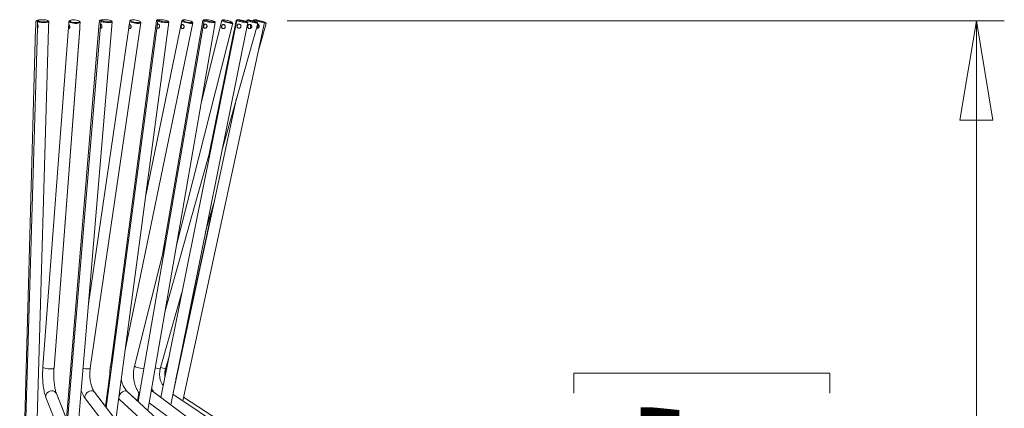
# Model space of a CAD drawing. Units: millimetres. Extents: x 0 to 21, y 0 to 29.7.
# Drawn here: x 10.6 to 14.1, y 21.6 to 23 of the extents above; entities that cross this region are included whole.
import ezdxf

# ---------------------------------------------------------------- set-up
doc = ezdxf.new("R2010")
doc.units = ezdxf.units.MM
doc.styles.add('SLDTEXTSTYLE0', font='TXT', dxfattribs={"width": 0.75})
doc.dimstyles.new('SLDDIMSTYLE0', dxfattribs={"dimtxt": 0.35, "dimasz": 0.3556, "dimexe": 0, "dimexo": 0.0625, "dimgap": 0.0875, "dimtad": 1, "dimdec": 0, "dimlfac": 20, "dimrnd": 1e-09, "dimzin": 12, "dimdsep": 46, "dimtxsty": 'SLDTEXTSTYLE0', "dimblk1": 'CLOSED', "dimblk2": 'CLOSED', "dimsah": 1, "dimcen": 0.09, "dimadec": 0, "dimazin": 3, "dimtfac": 1, "dimtdec": 0, "dimtofl": 0, "dimtmove": 0, "dimatfit": 3, "dimldrblk": 'CLOSED', "dimfxl": 1, "dimfrac": 2, "dimtolj": 1, "dimtzin": 12, "dimarcsym": 0})

# ---------------------------------------------------------------- blocks, each defined once
blk = doc.blocks.new('_CLOSED')
at = {"color": 0, "linetype": 'ByBlock', "lineweight": -2}
for p, q in [((-1, 0.166667), (0, 0)), ((-1, 0.166667), (-1, -0.166667)), ((0, 0), (-1, -0.166667)), ((0, 0), (-1, 0))]:
    blk.add_line(p, q, dxfattribs=at)
blk = doc.blocks.new('*D5')
at = {"color": 7, "linetype": 'Continuous', "lineweight": 0}
for p, q in [((11.5074, 22.9877), (14.0722, 22.9877)), ((13.9722, 18.9888), (13.9722, 22.9877)), ((12.5331, 21.6551), (12.5331, 21.7262)), ((12.5331, 21.7262), (13.4485, 21.7262)), ((13.4485, 21.7262), (13.4485, 21.6551)), ((12.9549, 21.0094), (12.9549, 21.3705)), ((12.5331, 20.352), (12.5331, 20.2809)), ((13.4485, 20.2809), (13.4485, 20.352)), ((12.5331, 20.2809), (13.4485, 20.2809)), ((11.0847, 18.9888), (14.0722, 18.9888))]:
    blk.add_line(p, q, dxfattribs=at)
at = {"color": 7, "linetype": 'Continuous', "lineweight": 0, "xscale": 0.3556, "yscale": 0.3556}
for p, rotation in [((13.9722, 22.9877, 0.0005), 90), ((13.9722, 18.9888, 0.0005), 270)]:
    blk.add_blockref('_CLOSED', p, dxfattribs=dict(at, rotation=rotation))
at = {"color": 7, "linetype": 'Continuous', "lineweight": 0, "char_height": 0.35, "attachment_point": 1, "rotation": 90, "style": 'SLDTEXTSTYLE0'}
for s, insert in [('"', (12.7902, 21.4218, 0.0005)), ('2', (12.9973, 21.0606, 0.0005)), ('1', (12.5345, 21.0606, 0.0005)), ('80', (13.521, 20.6027, 0.0005)), ('31', (12.7902, 20.4408, 0.0005))]:
    blk.add_mtext(s, dxfattribs=dict(at, insert=insert))

msp = doc.modelspace()

# ---------------------------------------------------------------- linework, layer by layer
at = {"color": 7, "linetype": 'Continuous', "lineweight": 15}
for p, q in [((10.627, 22.9914), (10.63, 22.9914)), ((10.8498, 22.9914), (10.8527, 22.9914)), ((11.0498, 22.9914), (11.0524, 22.9914)), ((11.2133, 22.9914), (11.2154, 22.9914)), ((11.3895, 22.9914), (11.3866, 22.9895)), ((11.3903, 22.9914), (11.3874, 22.9895)), ((10.6084, 22.9617), (10.5513, 20.8959)), ((10.6145, 22.9618), (10.5543, 20.8959)), ((10.5943, 20.8947), (10.6545, 22.9611)), ((10.6091, 22.9858), (10.6088, 22.9757)), ((10.6121, 22.989), (10.6096, 22.9867)), ((10.6152, 22.9858), (10.6149, 22.9758)), ((10.6182, 22.989), (10.6157, 22.9867)), ((10.7259, 22.9636), (10.6342, 21.7488)), ((10.6547, 22.9856), (10.6524, 22.988)), ((10.6549, 22.974), (10.6552, 22.9847)), ((10.6741, 21.7458), (10.7658, 22.9607)), ((10.6741, 21.7458), (10.7658, 22.9606)), ((10.8346, 22.9675), (10.7186, 21.5632)), ((10.8403, 22.9679), (10.7217, 21.5555)), ((10.7275, 22.9854), (10.7266, 22.9735)), ((10.731, 22.9888), (10.7285, 22.9868)), ((10.7548, 21.4724), (10.8817, 22.9836)), ((10.7644, 22.9864), (10.7645, 22.9863)), ((10.7667, 22.9839), (10.7645, 22.9863)), ((10.7667, 22.9839), (10.7645, 22.9863)), ((10.7658, 22.9613), (10.7658, 22.9606)), ((10.7665, 22.9705), (10.7664, 22.9693)), ((10.7665, 22.9705), (10.7674, 22.9823)), ((10.7665, 22.9706), (10.7674, 22.9823)), ((10.9446, 22.9867), (10.7971, 21.9751)), ((10.8038, 21.7444), (10.9842, 22.981)), ((10.8038, 21.7444), (10.9842, 22.981)), ((10.8362, 22.9869), (10.8346, 22.9675)), ((10.8393, 22.9898), (10.8366, 22.9877)), ((10.8419, 22.9869), (10.8403, 22.9679)), ((10.845, 22.9898), (10.8423, 22.9877)), ((11.0449, 22.9879), (10.8608, 21.6041)), ((11.04, 22.9879), (10.8787, 21.7644)), ((10.8814, 22.9844), (10.8791, 22.987)), ((10.8952, 21.5594), (11.0846, 22.9826)), ((10.9278, 21.8046), (11.1702, 22.9798)), ((10.9278, 21.8046), (11.1702, 22.9798)), ((10.9481, 22.9897), (10.9454, 22.9878)), ((11.2105, 22.9887), (10.9746, 21.6256)), ((10.9837, 22.9823), (10.9817, 22.9849)), ((10.9837, 22.9823), (10.9817, 22.9849)), ((11.131, 22.9879), (11.0021, 22.3625)), ((11.0096, 21.5934), (11.2499, 22.9819)), ((11.0431, 22.9905), (11.0404, 22.9884)), ((11.048, 22.9905), (11.0453, 22.9884)), ((11.3273, 22.9892), (11.0557, 21.64)), ((11.2067, 22.9887), (11.0625, 22.151)), ((11.0843, 22.9832), (11.0822, 22.9859)), ((11.0912, 21.6135), (11.3665, 22.9813)), ((11.1112, 22.1802), (11.3129, 22.979)), ((11.1112, 22.1802), (11.3129, 22.979)), ((11.1345, 22.9904), (11.1316, 22.9886)), ((11.1345, 21.6281), (11.4265, 22.981)), ((11.17, 22.9807), (11.1681, 22.9835)), ((11.17, 22.9807), (11.1681, 22.9835)), ((11.2742, 22.9888), (11.2009, 22.6988)), ((11.2098, 22.9909), (11.207, 22.989)), ((11.2136, 22.991), (11.2107, 22.989)), ((11.3249, 22.9892), (11.2279, 22.5057)), ((11.2498, 22.9822), (11.2478, 22.985)), ((11.2741, 22.5221), (11.4026, 22.9784)), ((11.2774, 22.9908), (11.2745, 22.9891)), ((11.3128, 22.9794), (11.311, 22.9823)), ((11.3128, 22.9794), (11.311, 22.9823)), ((11.328, 22.9913), (11.325, 22.9893)), ((11.3303, 22.9913), (11.3274, 22.9893)), ((11.3641, 22.9893), (11.363, 22.9852)), ((11.3673, 22.9911), (11.3642, 22.9894)), ((11.3665, 22.9815), (11.3645, 22.9844)), ((11.3866, 22.9895), (11.386, 22.987)), ((11.3874, 22.9895), (11.3868, 22.9868)), ((11.3979, 22.9912), (11.3966, 22.9904)), ((11.4026, 22.9785), (11.4009, 22.9816)), ((11.4049, 22.881), (11.4332, 22.9783)), ((11.4264, 22.9811), (11.4245, 22.984)), ((11.4332, 22.9783), (11.4315, 22.9814)), ((11.3271, 22.7104), (11.1019, 21.6668)), ((11.2352, 22.5315), (11.0713, 21.95)), ((11.2449, 22.3328), (11.1096, 21.705)), ((11.2159, 22.2333), (11.2475, 22.3417)), ((11.072, 22.1885), (10.9618, 21.7522)), ((11.0542, 21.7419), (11.1312, 22.015)), ((10.8884, 21.8113), (10.876, 21.7513)), ((11.0789, 21.7636), (11.0698, 21.7183)), ((11.0725, 21.7417), (11.0843, 21.7819)), ((10.8732, 21.7226), (10.858, 21.6076)), ((10.7186, 21.5633), (10.6824, 21.654)), ((10.9509, 20.9811), (10.6824, 21.654)), ((10.858, 21.6076), (10.8186, 21.6588)), ((11.3372, 20.9859), (10.8186, 21.6588)), ((10.9724, 21.6275), (10.9356, 21.6613)), ((11.669, 20.9885), (10.9356, 21.6613)), ((10.9774, 21.6565), (10.9724, 21.6275)), ((11.0315, 21.6582), (11.0256, 21.6626)), ((11.9239, 20.9897), (11.0256, 21.6626)), ((10.6452, 21.6392), (10.9137, 20.9663)), ((10.7869, 21.6344), (11.3055, 20.9615)), ((10.9053, 21.6351), (10.9085, 21.6319)), ((10.9085, 21.6319), (11.642, 20.959)), ((11.0144, 21.621), (11.8999, 20.9577)), ((12.0842, 20.9903), (11.0989, 21.652)), ((12.1389, 20.9905), (11.1371, 21.6404))]:
    msp.add_line(p, q, dxfattribs=at)
at = {"color": 7, "linetype": 'Continuous', "lineweight": 15, "flags": 128}
for points in [[(10.633, 22.9914), (10.6275, 22.9912), (10.6228, 22.9906), (10.6195, 22.9897), (10.6179, 22.9886), (10.6182, 22.9874), (10.6203, 22.9862), (10.6241, 22.9852), (10.629, 22.9844), (10.6347, 22.984), (10.6404, 22.984), (10.6455, 22.9844), (10.6496, 22.9852), (10.6521, 22.9862), (10.6527, 22.9874), (10.6515, 22.9886), (10.6485, 22.9897), (10.6441, 22.9906), (10.6387, 22.9912), (10.633, 22.9914)], [(10.8554, 22.9914), (10.8505, 22.9912), (10.8469, 22.9906), (10.8449, 22.9897), (10.8447, 22.9886), (10.8464, 22.9874), (10.8499, 22.9862), (10.8546, 22.9852), (10.8601, 22.9844), (10.8658, 22.984), (10.8712, 22.984), (10.8755, 22.9844), (10.8783, 22.9852), (10.8794, 22.9862), (10.8786, 22.9874), (10.876, 22.9886), (10.8719, 22.9897), (10.8667, 22.9906), (10.861, 22.9912), (10.8554, 22.9914)], [(11.0546, 22.9914), (11.0507, 22.9912), (11.0483, 22.9906), (11.0477, 22.9897), (11.0491, 22.9886), (11.0521, 22.9874), (11.0566, 22.9862), (11.062, 22.9852), (11.0677, 22.9844), (11.0731, 22.984), (11.0777, 22.984), (11.0808, 22.9844), (11.0823, 22.9852), (11.0819, 22.9862), (11.0797, 22.9874), (11.0759, 22.9886), (11.0709, 22.9897), (11.0653, 22.9906), (11.0597, 22.9912), (11.0546, 22.9914)], [(11.2098, 22.9909), (11.2106, 22.9912), (11.2133, 22.9914)], [(11.217, 22.9914), (11.2143, 22.9912), (11.2134, 22.9906), (11.2143, 22.9897), (11.217, 22.9886), (11.2212, 22.9874), (11.2264, 22.9862), (11.232, 22.9852), (11.2375, 22.9844), (11.2423, 22.984), (11.2458, 22.984), (11.2476, 22.9844), (11.2476, 22.9852), (11.2458, 22.9862), (11.2423, 22.9874), (11.2376, 22.9886), (11.2321, 22.9897), (11.2264, 22.9906), (11.2212, 22.9912), (11.217, 22.9914)], [(11.328, 22.9913), (11.3293, 22.9914), (11.3307, 22.9914)], [(11.3316, 22.9914), (11.3303, 22.9912), (11.3308, 22.9906), (11.3332, 22.9897), (11.3371, 22.9886), (11.3421, 22.9874), (11.3477, 22.9862), (11.3532, 22.9852), (11.3582, 22.9844), (11.3619, 22.984), (11.3641, 22.984), (11.3645, 22.9844), (11.363, 22.9852), (11.3598, 22.9862), (11.3553, 22.9874), (11.35, 22.9886), (11.3443, 22.9897), (11.339, 22.9906), (11.3346, 22.9912), (11.3316, 22.9914)], [(11.3895, 22.9914), (11.3897, 22.9914), (11.3903, 22.9914)], [(11.3905, 22.9914), (11.3907, 22.9912), (11.3927, 22.9906), (11.3963, 22.9897), (11.4011, 22.9886), (11.4066, 22.9874), (11.4122, 22.9862), (11.4173, 22.9852), (11.4213, 22.9844), (11.4238, 22.984), (11.4245, 22.984), (11.4234, 22.9844), (11.4206, 22.9852), (11.4163, 22.9862), (11.411, 22.9874), (11.4054, 22.9886), (11.4, 22.9897), (11.3954, 22.9906), (11.3921, 22.9912), (11.3905, 22.9914)], [(10.6547, 22.9856), (10.6548, 22.9856), (10.6551, 22.9843), (10.6537, 22.9831), (10.6506, 22.9822), (10.6461, 22.9814), (10.6407, 22.9811), (10.6348, 22.9811), (10.6289, 22.9814), (10.6236, 22.9822), (10.6193, 22.9831), (10.6164, 22.9843), (10.6152, 22.9856), (10.6157, 22.9867)], [(10.7667, 22.9839), (10.7674, 22.9826), (10.7667, 22.9811), (10.7643, 22.9797), (10.7603, 22.9788), (10.7553, 22.9783), (10.7495, 22.9783), (10.7436, 22.9788), (10.738, 22.9797), (10.7332, 22.9811), (10.7298, 22.9826), (10.7279, 22.9843), (10.7277, 22.9859), (10.7285, 22.9868)], [(10.7433, 22.9912), (10.7381, 22.9909), (10.7339, 22.9901), (10.7311, 22.9889), (10.7302, 22.9875), (10.7312, 22.9858), (10.7339, 22.9843), (10.7382, 22.9829), (10.7434, 22.9819), (10.7492, 22.9814), (10.7547, 22.9814), (10.7595, 22.9819), (10.7631, 22.9829), (10.7649, 22.9843), (10.7649, 22.9858), (10.763, 22.9875), (10.7594, 22.9889), (10.7546, 22.9901), (10.749, 22.9909), (10.7433, 22.9912)], [(10.8814, 22.9844), (10.8815, 22.9843), (10.8815, 22.9831), (10.8799, 22.9822), (10.8766, 22.9814), (10.872, 22.9811), (10.8665, 22.9811), (10.8606, 22.9814), (10.8548, 22.9822), (10.8496, 22.9831), (10.8455, 22.9843), (10.8428, 22.9856), (10.8419, 22.9868), (10.8423, 22.9877)], [(10.9837, 22.9823), (10.9842, 22.9811), (10.9832, 22.9797), (10.9805, 22.9788), (10.9765, 22.9783), (10.9713, 22.9783), (10.9655, 22.9788), (10.9596, 22.9797), (10.9542, 22.9811), (10.9496, 22.9826), (10.9464, 22.9843), (10.9448, 22.9859), (10.9449, 22.9873), (10.9454, 22.9878)], [(10.9563, 22.9912), (10.9519, 22.9909), (10.9488, 22.9901), (10.9475, 22.9889), (10.948, 22.9875), (10.9503, 22.9858), (10.9542, 22.9843), (10.9593, 22.9829), (10.9649, 22.9819), (10.9705, 22.9814), (10.9755, 22.9814), (10.9793, 22.9819), (10.9816, 22.9829), (10.982, 22.9843), (10.9805, 22.9858), (10.9774, 22.9875), (10.9728, 22.9889), (10.9674, 22.9901), (10.9617, 22.9909), (10.9563, 22.9912)], [(11.0467, 22.9895), (11.0438, 22.9893), (11.0411, 22.9888), (11.04, 22.9879), (11.04, 22.9879)], [(11.0843, 22.9832), (11.0844, 22.9831), (11.0843, 22.9822), (11.0824, 22.9814), (11.0789, 22.9811), (11.0742, 22.9811), (11.0686, 22.9814), (11.0627, 22.9822), (11.057, 22.9831), (11.052, 22.9843), (11.0481, 22.9856), (11.0456, 22.9868), (11.0449, 22.9879), (11.0453, 22.9884)], [(11.17, 22.9807), (11.1702, 22.9797), (11.169, 22.9788), (11.1662, 22.9783), (11.162, 22.9783), (11.1567, 22.9788), (11.151, 22.9797), (11.1452, 22.9811), (11.1399, 22.9826), (11.1355, 22.9843), (11.1325, 22.9859), (11.1311, 22.9873), (11.1315, 22.9885), (11.1316, 22.9886)], [(11.1393, 22.9912), (11.1359, 22.9909), (11.1342, 22.9901), (11.1343, 22.9889), (11.1362, 22.9875), (11.1398, 22.9858), (11.1446, 22.9843), (11.1501, 22.9829), (11.1557, 22.9819), (11.1608, 22.9814), (11.1649, 22.9814), (11.1675, 22.9819), (11.1683, 22.9829), (11.1672, 22.9843), (11.1644, 22.9858), (11.1602, 22.9875), (11.155, 22.9889), (11.1494, 22.9901), (11.1439, 22.9909), (11.1393, 22.9912)], [(11.1393, 22.9912), (11.1439, 22.9909), (11.1494, 22.9901), (11.155, 22.9889), (11.1602, 22.9875), (11.1644, 22.9858), (11.1672, 22.9843), (11.1681, 22.9835)], [(11.2498, 22.9822), (11.2498, 22.9822), (11.2495, 22.9814), (11.2474, 22.9811), (11.2438, 22.9811), (11.2389, 22.9814), (11.2334, 22.9822), (11.2275, 22.9831), (11.2218, 22.9843), (11.217, 22.9856), (11.2132, 22.9868), (11.211, 22.9879), (11.2105, 22.9888), (11.2107, 22.989)], [(11.3128, 22.9794), (11.3129, 22.9788), (11.3115, 22.9783), (11.3085, 22.9783), (11.3042, 22.9788), (11.2989, 22.9797), (11.2932, 22.9811), (11.2875, 22.9826), (11.2823, 22.9843), (11.2782, 22.9859), (11.2754, 22.9873), (11.2742, 22.9885), (11.2745, 22.9891)], [(11.2796, 22.9912), (11.2776, 22.9909), (11.2773, 22.9901), (11.2789, 22.9889), (11.2821, 22.9875), (11.2866, 22.9858), (11.292, 22.9843), (11.2976, 22.9829), (11.3028, 22.9819), (11.3071, 22.9814), (11.3099, 22.9814), (11.3111, 22.9819), (11.3104, 22.9829), (11.308, 22.9843), (11.3041, 22.9858), (11.2991, 22.9875), (11.2935, 22.9889), (11.2881, 22.9901), (11.2832, 22.9909), (11.2796, 22.9912)], [(11.3665, 22.9815), (11.3665, 22.9814), (11.3659, 22.9811), (11.3637, 22.9811), (11.3599, 22.9814), (11.355, 22.9822), (11.3494, 22.9831), (11.3435, 22.9843), (11.338, 22.9856), (11.3332, 22.9868), (11.3297, 22.9879), (11.3277, 22.9888), (11.3274, 22.9893)], [(11.4026, 22.9785), (11.4025, 22.9783), (11.401, 22.9783), (11.3979, 22.9788), (11.3935, 22.9797), (11.3882, 22.9811), (11.3825, 22.9826), (11.3768, 22.9843), (11.3718, 22.9859), (11.3678, 22.9873), (11.3652, 22.9885), (11.3641, 22.9892), (11.3642, 22.9894)], [(11.3678, 22.9912), (11.3672, 22.9909), (11.3685, 22.9901), (11.3714, 22.9889), (11.3757, 22.9875), (11.3809, 22.9858), (11.3864, 22.9843), (11.3917, 22.9829), (11.3962, 22.9819), (11.3993, 22.9814), (11.4008, 22.9814), (11.4005, 22.9819), (11.3984, 22.9829), (11.3947, 22.9843), (11.3899, 22.9858), (11.3845, 22.9875), (11.379, 22.9889), (11.374, 22.9901), (11.3702, 22.9909), (11.3678, 22.9912)], [(11.3874, 22.9895), (11.3867, 22.9895), (11.3866, 22.9895)], [(11.4264, 22.9811), (11.4264, 22.9811), (11.4257, 22.9811), (11.4233, 22.9814), (11.4194, 22.9822), (11.4144, 22.9831), (11.4087, 22.9843), (11.4029, 22.9856), (11.3975, 22.9868), (11.3928, 22.9879), (11.3895, 22.9888), (11.3876, 22.9893), (11.3874, 22.9895)], [(11.3979, 22.9912), (11.3988, 22.9909), (11.4015, 22.9901), (11.4055, 22.9889), (11.41, 22.9876)], [(11.425, 22.9832), (11.4261, 22.9829), (11.4295, 22.9819), (11.4313, 22.9814), (11.4315, 22.9814)], [(11.4332, 22.9783), (11.433, 22.9783), (11.4313, 22.9788), (11.4281, 22.9797), (11.4263, 22.9803)], [(11.0704, 21.7128), (11.0703, 21.7134), (11.0697, 21.7221)]]:
    msp.add_lwpolyline(points, dxfattribs=at)
at = {"color": 8, "linetype": 'Continuous', "lineweight": 15, "flags": 128}
for points in [[(10.6342, 21.7488), (10.6348, 21.7473), (10.6371, 21.7457), (10.641, 21.7442), (10.646, 21.7429), (10.6517, 21.7421), (10.6576, 21.7417), (10.6633, 21.7418), (10.6681, 21.7425), (10.6717, 21.7435), (10.6737, 21.7449), (10.6741, 21.7458)], [(10.7776, 21.7436), (10.7807, 21.7429), (10.7866, 21.7421), (10.7923, 21.7417), (10.7972, 21.7418), (10.801, 21.7425), (10.8033, 21.7435), (10.8038, 21.7444)], [(11.0556, 21.7467), (11.059, 21.7457), (11.0642, 21.7442), (11.0683, 21.7429), (11.0712, 21.7421), (11.0725, 21.7417), (11.0725, 21.7417)], [(10.6445, 21.6466), (10.6462, 21.6515), (10.6494, 21.6561), (10.654, 21.6597), (10.6594, 21.6622), (10.6652, 21.6633), (10.6709, 21.663), (10.6759, 21.6611), (10.6799, 21.658), (10.6824, 21.654)], [(10.7854, 21.6466), (10.7878, 21.6515), (10.7915, 21.6561), (10.7962, 21.6597), (10.8015, 21.6622), (10.8069, 21.6633), (10.8119, 21.663), (10.8161, 21.6611), (10.8186, 21.6588)], [(10.9079, 21.6466), (10.9108, 21.6515), (10.9147, 21.6561), (10.9192, 21.6597), (10.924, 21.6622), (10.9287, 21.6633), (10.9327, 21.663), (10.9356, 21.6613)], [(10.6452, 21.6392), (10.6445, 21.6417), (10.6445, 21.6466)]]:
    msp.add_lwpolyline(points, dxfattribs=at)
at = {"color": 7, "linetype": 'Continuous', "lineweight": 15}
for centre, radius, start, end in [((10.624, 22.9629), 0.0287, 84.1262, 114.584), ((10.8477, 22.9698), 0.0217, 84.5278, 112.9655), ((11.0481, 22.9799), 0.0117, 81.4887, 114.9659), ((10.6174, 22.9772), 0.012, 85.4215, 133.7839), ((10.8435, 22.9775), 0.012, 85.585, 127.8527), ((11.2102, 22.9831), 0.00658, 78.717, 121.7065), ((11.2773, 22.9224), 0.0688, 60.621, 88.0706), ((11.3267, 22.9858), 0.0038, 75.1926, 116.8301), ((11.1397, 21.7221), 0.07, 163.7381, 180)]:
    msp.add_arc(centre, radius, start, end, dxfattribs=at)
at = {"color": 8, "linetype": 'Continuous', "lineweight": 15}
for centre, radius, start, end in [((10.8812, 21.7534), 0.00555, 201.5089, 257.2893), ((10.9727, 21.7618), 0.0145, 221.09, 263.8166), ((11.0088, 21.8569), 0.1159, 251.0566, 263.0191), ((11.0555, 21.796), 0.0541, 248.7832, 268.6339), ((11.0229, 21.6584), 0.00496, 57.2594, 104.0051), ((10.7975, 21.6419), 0.013, 158.5956, 215.2257), ((10.9183, 21.6397), 0.0125, 146.2035, 218.6278)]:
    msp.add_arc(centre, radius, start, end, dxfattribs=at)
at = {"color": 7, "linetype": 'Continuous', "lineweight": 15}
for points, knots in [([(10.6085, 22.9617), (10.6085, 22.962), (10.6085, 22.9627), (10.6088, 22.9645), (10.6093, 22.9668), (10.6095, 22.9694), (10.6095, 22.9717), (10.6093, 22.9737), (10.609, 22.9751), (10.6088, 22.9758), (10.6088, 22.9757), (10.6088, 22.9757)], [0, 0, 0, 0, 0.090434, 0.214543, 0.346002, 0.475786, 0.595071, 0.711198, 0.83522, 0.96718, 1, 1, 1, 1]), ([(10.6169, 22.9683), (10.6168, 22.9692), (10.6166, 22.9708), (10.616, 22.9731), (10.6154, 22.9748), (10.615, 22.9758), (10.6149, 22.9759), (10.615, 22.9753), (10.6153, 22.9739), (10.6156, 22.9719), (10.6156, 22.9695), (10.6153, 22.9671), (10.6149, 22.9648), (10.6146, 22.9628), (10.6144, 22.9613), (10.6146, 22.9607), (10.6151, 22.9609), (10.6158, 22.9619), (10.6165, 22.9635), (10.617, 22.9658), (10.6169, 22.9675), (10.6169, 22.9683)], [0, 0, 0, 0, 0.053206, 0.106336, 0.16089, 0.213826, 0.264087, 0.31464, 0.368254, 0.42396, 0.476864, 0.525854, 0.575681, 0.629556, 0.685192, 0.738014, 0.788102, 0.83893, 0.892507, 0.946899, 1, 1, 1, 1]), ([(10.6543, 22.9683), (10.6543, 22.9675), (10.6542, 22.9659), (10.6543, 22.9637), (10.6544, 22.9621), (10.6545, 22.9612), (10.6545, 22.9611), (10.6545, 22.9611)], [0, 0, 0, 0, 0.243765, 0.487442, 0.735244, 0.996253, 1, 1, 1, 1]), ([(10.6548, 22.974), (10.6548, 22.9738), (10.6548, 22.973), (10.6546, 22.9712), (10.6544, 22.9694), (10.6543, 22.9684), (10.6543, 22.9683)], [0, 0, 0, 0, 0.174944, 0.553229, 0.946548, 1, 1, 1, 1]), ([(10.7263, 22.9671), (10.7263, 22.9678), (10.7265, 22.9694), (10.7266, 22.9716), (10.7266, 22.9733), (10.7267, 22.9744), (10.727, 22.9747), (10.7276, 22.9741), (10.7284, 22.9729), (10.7292, 22.971), (10.7299, 22.9687), (10.7303, 22.9661), (10.7301, 22.9637), (10.7294, 22.9617), (10.7284, 22.9603), (10.7274, 22.9595), (10.7265, 22.9596), (10.7259, 22.9605), (10.7258, 22.962), (10.7259, 22.9641), (10.7261, 22.9659), (10.7262, 22.9669), (10.7263, 22.9671)], [0, 0, 0, 0, 0.049842, 0.099689, 0.149882, 0.203402, 0.258433, 0.310906, 0.360935, 0.411916, 0.465898, 0.520791, 0.572484, 0.621964, 0.673528, 0.728249, 0.782478, 0.833524, 0.883554, 0.935843, 0.990765, 1, 1, 1, 1]), ([(10.7658, 22.9607), (10.7658, 22.9609), (10.7658, 22.9616), (10.7659, 22.9635), (10.7661, 22.9659), (10.7663, 22.9683), (10.7665, 22.9699), (10.7665, 22.9706), (10.7665, 22.9706)], [0, 0, 0, 0, 0.146291, 0.372222, 0.586267, 0.789553, 0.999697, 1, 1, 1, 1]), ([(10.8456, 22.9683), (10.8454, 22.9692), (10.8452, 22.9708), (10.8443, 22.9731), (10.8432, 22.9748), (10.8423, 22.9758), (10.8415, 22.9759), (10.841, 22.9753), (10.8408, 22.9739), (10.8406, 22.9719), (10.8404, 22.9695), (10.8402, 22.9671), (10.84, 22.9648), (10.8401, 22.9628), (10.8405, 22.9613), (10.8413, 22.9607), (10.8424, 22.9609), (10.8437, 22.9619), (10.8448, 22.9635), (10.8456, 22.9658), (10.8456, 22.9675), (10.8456, 22.9683)], [0, 0, 0, 0, 0.0532059, 0.106335, 0.1608893, 0.2138269, 0.2640874, 0.3146403, 0.3682549, 0.4239608, 0.476864, 0.5258536, 0.5756813, 0.6295552, 0.6851914, 0.7380132, 0.7881023, 0.8389292, 0.8925073, 0.9468985, 1, 1, 1, 1]), ([(10.942, 22.9671), (10.9421, 22.9678), (10.9423, 22.9694), (10.9427, 22.9716), (10.9432, 22.9733), (10.9439, 22.9744), (10.9448, 22.9747), (10.946, 22.9741), (10.9473, 22.9729), (10.9484, 22.971), (10.9493, 22.9687), (10.9497, 22.9661), (10.9493, 22.9637), (10.9483, 22.9617), (10.9469, 22.9603), (10.9453, 22.9595), (10.9438, 22.9596), (10.9427, 22.9605), (10.9421, 22.962), (10.9419, 22.9641), (10.9419, 22.9659), (10.942, 22.9669), (10.942, 22.9671)], [0, 0, 0, 0, 0.049842, 0.09969, 0.149882, 0.203402, 0.258433, 0.310905, 0.360936, 0.411916, 0.465898, 0.520792, 0.572484, 0.621964, 0.673528, 0.728248, 0.782478, 0.833524, 0.883554, 0.935843, 0.990765, 1, 1, 1, 1]), ([(11.0517, 22.9683), (11.0516, 22.9692), (11.0513, 22.9708), (11.0502, 22.9731), (11.0487, 22.9748), (11.0472, 22.9758), (11.0459, 22.9759), (11.0448, 22.9753), (11.044, 22.9739), (11.0434, 22.9719), (11.043, 22.9695), (11.0429, 22.9671), (11.0429, 22.9648), (11.0434, 22.9628), (11.0443, 22.9613), (11.0458, 22.9607), (11.0474, 22.9609), (11.0491, 22.9619), (11.0506, 22.9635), (11.0516, 22.9658), (11.0517, 22.9675), (11.0517, 22.9683)], [0, 0, 0, 0, 0.053206, 0.106335, 0.16089, 0.213827, 0.264087, 0.31464, 0.368255, 0.423961, 0.476864, 0.525854, 0.575682, 0.629556, 0.685192, 0.738013, 0.788102, 0.838929, 0.892507, 0.946898, 1, 1, 1, 1]), ([(11.1287, 22.9671), (11.1288, 22.9678), (11.129, 22.9694), (11.1296, 22.9716), (11.1305, 22.9733), (11.1318, 22.9744), (11.1333, 22.9747), (11.135, 22.9741), (11.1367, 22.9729), (11.1381, 22.971), (11.1391, 22.9687), (11.1394, 22.9661), (11.1389, 22.9637), (11.1377, 22.9617), (11.136, 22.9603), (11.1339, 22.9595), (11.1319, 22.9596), (11.1303, 22.9605), (11.1293, 22.962), (11.1287, 22.9641), (11.1286, 22.9659), (11.1287, 22.9669), (11.1287, 22.9671)], [0, 0, 0, 0, 0.049842, 0.099689, 0.149882, 0.203401, 0.258432, 0.310906, 0.360936, 0.411916, 0.465898, 0.520791, 0.572483, 0.621964, 0.673529, 0.728249, 0.782479, 0.833524, 0.883554, 0.935843, 0.990765, 1, 1, 1, 1]), ([(11.2212, 22.9683), (11.2211, 22.9692), (11.2208, 22.9708), (11.2196, 22.9731), (11.2178, 22.9748), (11.2159, 22.9758), (11.2141, 22.9759), (11.2125, 22.9753), (11.2112, 22.9739), (11.2102, 22.9719), (11.2097, 22.9695), (11.2095, 22.9671), (11.2098, 22.9648), (11.2107, 22.9628), (11.2121, 22.9613), (11.214, 22.9607), (11.2161, 22.9609), (11.2181, 22.9619), (11.2198, 22.9635), (11.2211, 22.9658), (11.2212, 22.9675), (11.2212, 22.9683)], [0, 0, 0, 0, 0.053206, 0.106335, 0.16089, 0.213828, 0.264087, 0.31464, 0.368255, 0.423961, 0.476864, 0.525854, 0.575682, 0.629556, 0.685191, 0.738014, 0.788102, 0.83893, 0.892507, 0.946898, 1, 1, 1, 1]), ([(11.2735, 22.9671), (11.2736, 22.9678), (11.2738, 22.9694), (11.2746, 22.9716), (11.2759, 22.9733), (11.2776, 22.9744), (11.2796, 22.9747), (11.2817, 22.9741), (11.2837, 22.9729), (11.2853, 22.971), (11.2864, 22.9687), (11.2866, 22.9661), (11.286, 22.9637), (11.2846, 22.9617), (11.2827, 22.9603), (11.2803, 22.9595), (11.278, 22.9596), (11.276, 22.9605), (11.2745, 22.962), (11.2736, 22.9641), (11.2734, 22.9659), (11.2735, 22.9669), (11.2735, 22.9671)], [0, 0, 0, 0, 0.049842, 0.09969, 0.149881, 0.203401, 0.258433, 0.310906, 0.360935, 0.411916, 0.465898, 0.520791, 0.572483, 0.621964, 0.673528, 0.728248, 0.782479, 0.833525, 0.883554, 0.935843, 0.990765, 1, 1, 1, 1]), ([(11.3426, 22.9683), (11.3425, 22.9692), (11.3423, 22.9708), (11.3409, 22.9731), (11.339, 22.9748), (11.3368, 22.9758), (11.3346, 22.9759), (11.3326, 22.9753), (11.3309, 22.9739), (11.3296, 22.9719), (11.3289, 22.9695), (11.3289, 22.9671), (11.3294, 22.9648), (11.3305, 22.9628), (11.3324, 22.9613), (11.3346, 22.9607), (11.3369, 22.9609), (11.3392, 22.9619), (11.3411, 22.9635), (11.3424, 22.9658), (11.3425, 22.9675), (11.3426, 22.9683)], [0, 0, 0, 0, 0.053206, 0.106336, 0.16089, 0.213826, 0.264087, 0.31464, 0.368256, 0.423961, 0.476864, 0.525854, 0.575682, 0.629555, 0.685191, 0.738013, 0.788101, 0.83893, 0.892507, 0.946898, 1, 1, 1, 1]), ([(11.3666, 22.9671), (11.3667, 22.9678), (11.3668, 22.9694), (11.3679, 22.9716), (11.3694, 22.9733), (11.3715, 22.9744), (11.3738, 22.9747), (11.3762, 22.9741), (11.3783, 22.9729), (11.38, 22.971), (11.381, 22.9687), (11.3812, 22.9661), (11.3805, 22.9637), (11.379, 22.9617), (11.377, 22.9603), (11.3746, 22.9595), (11.372, 22.9596), (11.3698, 22.9605), (11.3681, 22.962), (11.3669, 22.9641), (11.3666, 22.9659), (11.3666, 22.9669), (11.3666, 22.9671)], [0, 0, 0, 0, 0.049842, 0.09969, 0.149881, 0.203401, 0.258433, 0.310905, 0.360935, 0.411916, 0.465898, 0.520791, 0.572484, 0.621964, 0.673528, 0.728248, 0.782479, 0.833525, 0.883554, 0.935843, 0.990765, 1, 1, 1, 1]), ([(11.3786, 22.9724), (11.3783, 22.9721), (11.3774, 22.9714), (11.3764, 22.9695), (11.3763, 22.9679), (11.3762, 22.9671)], [0, 0, 0, 0, 0.1727966, 0.599118, 1, 1, 1, 1]), ([(11.3762, 22.9671), (11.3764, 22.9662), (11.3766, 22.9645), (11.3776, 22.9627), (11.3785, 22.9619), (11.3788, 22.9617)], [0, 0, 0, 0, 0.416553, 0.832478, 1, 1, 1, 1]), ([(11.3978, 22.9612), (11.3983, 22.9611), (11.3996, 22.9607), (11.4018, 22.9609), (11.4041, 22.9619), (11.406, 22.9635), (11.4073, 22.9658), (11.4075, 22.9675), (11.4076, 22.9683)], [0, 0, 0, 0, 0.1170269, 0.2858358, 0.4571415, 0.6377161, 0.8210309, 1, 1, 1, 1]), ([(11.4025, 22.9613), (11.4024, 22.9614), (11.4015, 22.9615), (11.4001, 22.9625), (11.3991, 22.9637), (11.3987, 22.9643)], [0, 0, 0, 0, 0.058931, 0.537949, 1, 1, 1, 1]), ([(11.4016, 22.9671), (11.4017, 22.9678), (11.4018, 22.9694), (11.403, 22.9715), (11.4042, 22.9729), (11.4051, 22.9733), (11.4053, 22.9734)], [0, 0, 0, 0, 0.303309, 0.606649, 0.912088, 1, 1, 1, 1]), ([(11.4038, 22.9619), (11.4037, 22.9619), (11.403, 22.9625), (11.4021, 22.9641), (11.4017, 22.9659), (11.4016, 22.9669), (11.4016, 22.9671)], [0, 0, 0, 0, 0.053874, 0.478723, 0.924962, 1, 1, 1, 1]), ([(11.4076, 22.9683), (11.4075, 22.9692), (11.4073, 22.9708), (11.4059, 22.9731), (11.4041, 22.9748), (11.4026, 22.9753), (11.4018, 22.9755)], [0, 0, 0, 0, 0.254414, 0.508467, 0.769331, 1, 1, 1, 1]), ([(11.4066, 22.9683), (11.4065, 22.9675), (11.4064, 22.9659), (11.4053, 22.9638), (11.404, 22.9627), (11.4034, 22.9622)], [0, 0, 0, 0, 0.3352843, 0.670448, 1, 1, 1, 1]), ([(11.4048, 22.9731), (11.4052, 22.9725), (11.4062, 22.9712), (11.4066, 22.9694), (11.4066, 22.9684), (11.4066, 22.9683)], [0, 0, 0, 0, 0.444311, 0.933517, 1, 1, 1, 1]), ([(10.6342, 21.7488), (10.634, 21.7467), (10.6336, 21.7404), (10.6332, 21.7299), (10.6332, 21.7173), (10.6335, 21.7047), (10.6344, 21.6924), (10.6356, 21.6805), (10.6372, 21.6692), (10.6393, 21.6585), (10.6419, 21.6483), (10.6441, 21.6423), (10.6452, 21.6392)], [0, 0, 0, 0, 0.053971, 0.156667, 0.259165, 0.361642, 0.464285, 0.567366, 0.671236, 0.776402, 0.883676, 1, 1, 1, 1]), ([(10.6824, 21.654), (10.6821, 21.6549), (10.6812, 21.6572), (10.6797, 21.6622), (10.678, 21.6692), (10.6764, 21.6774), (10.6751, 21.6868), (10.6741, 21.697), (10.6735, 21.7078), (10.6732, 21.719), (10.6732, 21.7302), (10.6736, 21.7392), (10.674, 21.7443), (10.6741, 21.7458)], [0, 0, 0, 0, 0.0531874, 0.1436809, 0.2380649, 0.3362037, 0.4369333, 0.5394033, 0.6429968, 0.7472584, 0.8518424, 0.9564283, 1, 1, 1, 1]), ([(10.8186, 21.6588), (10.818, 21.6596), (10.8163, 21.6618), (10.8136, 21.6666), (10.8105, 21.6735), (10.8077, 21.6815), (10.8054, 21.6906), (10.8036, 21.7004), (10.8025, 21.7108), (10.8021, 21.7215), (10.8024, 21.732), (10.8032, 21.7397), (10.8037, 21.7437), (10.8038, 21.7444)], [0, 0, 0, 0, 0.053028, 0.15105, 0.250458, 0.351681, 0.454583, 0.558837, 0.664071, 0.769917, 0.876018, 0.976201, 1, 1, 1, 1]), ([(10.876, 21.7513), (10.8755, 21.749), (10.8743, 21.7424), (10.8731, 21.7312), (10.873, 21.7179), (10.8734, 21.7089), (10.8741, 21.7045), (10.8741, 21.7043)], [0, 0, 0, 0, 0.15311, 0.432688, 0.71235, 0.992264, 1, 1, 1, 1]), ([(10.9618, 21.7522), (10.9612, 21.7498), (10.9597, 21.7431), (10.9582, 21.7319), (10.9579, 21.7186), (10.959, 21.7053), (10.9615, 21.6923), (10.9653, 21.6797), (10.9706, 21.6678), (10.9754, 21.659), (10.9787, 21.6547), (10.9794, 21.6537)], [0, 0, 0, 0, 0.071715, 0.198832, 0.326087, 0.453465, 0.580922, 0.708414, 0.835893, 0.96328, 1, 1, 1, 1]), ([(11.064, 21.6814), (11.0623, 21.6841), (11.0587, 21.6898), (11.0549, 21.6993), (11.0523, 21.7095), (11.0513, 21.7199), (11.0517, 21.7303), (11.053, 21.7375), (11.0541, 21.7413), (11.0542, 21.7419)], [0, 0, 0, 0, 0.155278, 0.320689, 0.485776, 0.650627, 0.815333, 0.971465, 1, 1, 1, 1]), ([(10.9356, 21.6613), (10.9347, 21.6622), (10.9321, 21.6647), (10.9279, 21.6699), (10.9233, 21.6773), (10.9195, 21.6857), (10.9164, 21.6949), (10.9151, 21.7014), (10.9145, 21.7046)], [0, 0, 0, 0, 0.090122, 0.275119, 0.458798, 0.641776, 0.82469, 1, 1, 1, 1]), ([(10.771, 21.6654), (10.7721, 21.6623), (10.7746, 21.6554), (10.7792, 21.6459), (10.7836, 21.6388), (10.7862, 21.6353), (10.7869, 21.6344)], [0, 0, 0, 0, 0.265079, 0.591502, 0.899889, 1, 1, 1, 1]), ([(11.0256, 21.6626), (11.0244, 21.6634), (11.0232, 21.6643), (11.0221, 21.6654), (11.0221, 21.6655)], [0, 0, 0, 0, 0.943703, 1, 1, 1, 1]), ([(11.0233, 21.6723), (11.0238, 21.6711), (11.0261, 21.6661), (11.0292, 21.6616), (11.0315, 21.6582)], [0, 0, 0, 0, 0.2526208, 1, 1, 1, 1])]:
    msp.add_open_spline(points, degree=3, knots=knots, dxfattribs=at)

# ---------------------------------------------------------------- dimensions: what is measured, and where the dimension line sits
at = {"color": 7, "linetype": 'Continuous', "lineweight": 0}
dim = msp.add_linear_dim(base=(13.9722, 22.9877), p1=(10.9847, 18.9888), p2=(11.4074, 22.9877), angle=90, dimstyle='SLDDIMSTYLE0', dxfattribs=at)
dim.commit()
dim.dimension.update_dxf_attribs({"geometry": '*D5', "text_midpoint": (13.9722, 21.0035), "dimtype": 160})

doc.saveas('drawing.dxf')
